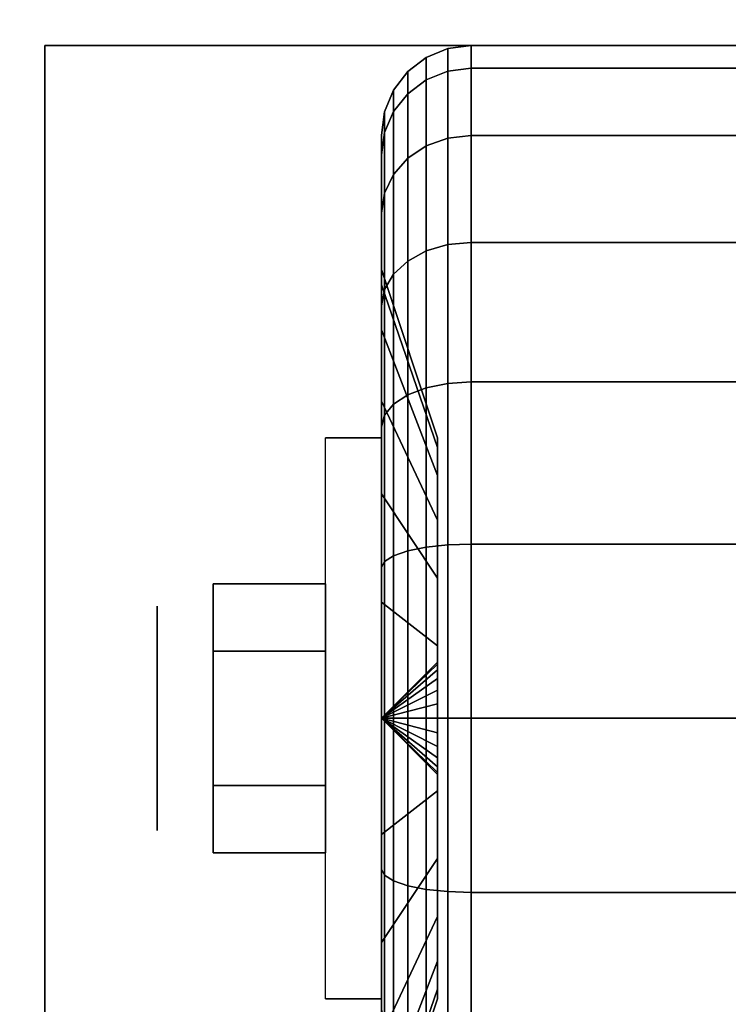
# Model space of a CAD drawing. Extents: x -68 to 68, y -44 to 44.
# Drawn here: x -66 to -65, y -35 to -34 of the extents above; entities that cross this region are included whole.
import ezdxf

# ---------------------------------------------------------------- set-up
doc = ezdxf.new("R2010")
doc.units = 0
for name, color, linetype in [('3D', 254, 'CONTINUOUS'), ('3D-BLACK', 250, 'CONTINUOUS'), ('3D-CHROME', 254, 'CONTINUOUS'), ('3D-FLAT', 7, 'CONTINUOUS'), ('3D-NON', 43, 'CONTINUOUS')]:
    doc.layers.add(name, color=color, linetype=linetype)

msp = doc.modelspace()

# ---------------------------------------------------------------- linework, layer by layer
at = {"layer": '3D', "extrusion": (1, 0, 0)}
msp.add_circle((-34.75, 1.125, -66.1875), 0.1875, dxfattribs=at)
at = {"layer": '3D', "extrusion": (-1, 0, 0)}
msp.add_arc((34.75, 1.125, 65.8125), 0.4688, 180, 0, dxfattribs=at)
at = {"layer": '3D'}
for points in [[(-65.8125, -34.75, 1.125), (-65.7188, -34.6594, 1.1007), (-65.7188, -34.6562, 1.125), (-65.8125, -34.75, 1.125)], [(-65.8125, -34.75, 1.125), (-65.7188, -34.6562, 1.125), (-65.7188, -34.6594, 1.1493), (-65.8125, -34.75, 1.125)], [(-65.8125, -34.75, 1.125), (-65.7188, -34.6688, 1.0781), (-65.7188, -34.6594, 1.1007), (-65.8125, -34.75, 1.125)], [(-65.8125, -34.75, 1.125), (-65.7188, -34.6594, 1.1493), (-65.7188, -34.6688, 1.1719), (-65.8125, -34.75, 1.125)], [(-65.8125, -34.75, 1.125), (-65.7188, -34.6837, 1.0587), (-65.7188, -34.6688, 1.0781), (-65.8125, -34.75, 1.125)], [(-65.8125, -34.75, 1.125), (-65.7188, -34.6688, 1.1719), (-65.7188, -34.6837, 1.1913), (-65.8125, -34.75, 1.125)], [(-65.8125, -34.75, 1.125), (-65.7188, -34.7031, 1.0438), (-65.7188, -34.6837, 1.0587), (-65.8125, -34.75, 1.125)], [(-65.8125, -34.75, 1.125), (-65.7188, -34.6837, 1.1913), (-65.7188, -34.7031, 1.2062), (-65.8125, -34.75, 1.125)], [(-65.8125, -34.75, 1.125), (-65.7188, -34.7257, 1.0344), (-65.7188, -34.7031, 1.0438), (-65.8125, -34.75, 1.125)], [(-65.8125, -34.75, 1.125), (-65.7188, -34.7031, 1.2062), (-65.7188, -34.7257, 1.2156), (-65.8125, -34.75, 1.125)], [(-65.8125, -34.75, 1.125), (-65.7188, -34.75, 1.0312), (-65.7188, -34.7257, 1.0344), (-65.8125, -34.75, 1.125)], [(-65.8125, -34.75, 1.125), (-65.7188, -34.7257, 1.2156), (-65.7188, -34.75, 1.2188), (-65.8125, -34.75, 1.125)], [(-65.8125, -34.75, 1.125), (-65.7188, -34.7743, 1.0344), (-65.7188, -34.75, 1.0312), (-65.8125, -34.75, 1.125)], [(-65.8125, -34.75, 1.125), (-65.7188, -34.7969, 1.0438), (-65.7188, -34.7743, 1.0344), (-65.8125, -34.75, 1.125)], [(-65.8125, -34.75, 1.125), (-65.7188, -34.8163, 1.0587), (-65.7188, -34.7969, 1.0438), (-65.8125, -34.75, 1.125)], [(-65.8125, -34.75, 1.125), (-65.7188, -34.8312, 1.0781), (-65.7188, -34.8163, 1.0587), (-65.8125, -34.75, 1.125)], [(-65.8125, -34.75, 1.125), (-65.7188, -34.8406, 1.1007), (-65.7188, -34.8312, 1.0781), (-65.8125, -34.75, 1.125)], [(-65.8125, -34.75, 1.125), (-65.7188, -34.8438, 1.125), (-65.7188, -34.8406, 1.1007), (-65.8125, -34.75, 1.125)], [(-65.8125, -34.75, 1.125), (-65.7188, -34.8406, 1.1493), (-65.7188, -34.8438, 1.125), (-65.8125, -34.75, 1.125)], [(-65.8125, -34.75, 1.125), (-65.7188, -34.8312, 1.1719), (-65.7188, -34.8406, 1.1493), (-65.8125, -34.75, 1.125)], [(-65.8125, -34.75, 1.125), (-65.7188, -34.8163, 1.1913), (-65.7188, -34.8312, 1.1719), (-65.8125, -34.75, 1.125)], [(-65.8125, -34.75, 1.125), (-65.7188, -34.7969, 1.2062), (-65.7188, -34.8163, 1.1913), (-65.8125, -34.75, 1.125)], [(-65.8125, -34.75, 1.125), (-65.7188, -34.7743, 1.2156), (-65.7188, -34.7969, 1.2062), (-65.8125, -34.75, 1.125)], [(-65.8125, -34.75, 1.125), (-65.7188, -34.75, 1.2188), (-65.7188, -34.7743, 1.2156), (-65.8125, -34.75, 1.125)]]:
    msp.add_3dface(points, dxfattribs=at)
at = {"layer": '3D-BLACK'}
for points in [[(-65.7013, -33.6683, 0.8352), (-65.6625, -33.6633, 0.8338), (-65.6625, -33.625, 1.125), (-65.7013, -33.6301, 1.125)], [(-65.7013, -33.6301, 1.125), (-65.6625, -33.625, 1.125), (-65.6625, -33.6633, 1.4162), (-65.7013, -33.6683, 1.4148)], [(-65.6625, -33.6633, 0.8338), (-64.8375, -33.6633, 0.8338), (-64.8375, -33.625, 1.125), (-65.6625, -33.625, 1.125)], [(-65.6625, -33.625, 1.125), (-64.8375, -33.625, 1.125), (-64.8375, -33.6633, 1.4162), (-65.6625, -33.6633, 1.4162)], [(-65.7375, -33.6827, 0.839), (-65.7013, -33.6683, 0.8352), (-65.7013, -33.6301, 1.125), (-65.7375, -33.6451, 1.125)], [(-65.7375, -33.6451, 1.125), (-65.7013, -33.6301, 1.125), (-65.7013, -33.6683, 1.4148), (-65.7375, -33.6827, 1.411)], [(-65.7686, -33.7058, 0.8452), (-65.7375, -33.6827, 0.839), (-65.7375, -33.6451, 1.125), (-65.7686, -33.6689, 1.125)], [(-65.7686, -33.6689, 1.125), (-65.7375, -33.6451, 1.125), (-65.7375, -33.6827, 1.411), (-65.7686, -33.7058, 1.4048)], [(-65.7924, -33.7358, 0.8532), (-65.7686, -33.7058, 0.8452), (-65.7686, -33.6689, 1.125), (-65.7924, -33.7, 1.125)], [(-65.7924, -33.7, 1.125), (-65.7686, -33.6689, 1.125), (-65.7686, -33.7058, 1.4048), (-65.7924, -33.7358, 1.3968)], [(-65.7375, -33.7931, 0.5725), (-65.7013, -33.7801, 0.5651), (-65.7013, -33.6683, 0.8352), (-65.7375, -33.6827, 0.839)], [(-65.7375, -33.6827, 1.411), (-65.7013, -33.6683, 1.4148), (-65.7013, -33.7801, 1.6849), (-65.7375, -33.7931, 1.6775)], [(-65.7013, -33.7801, 0.5651), (-65.6625, -33.7757, 0.5625), (-65.6625, -33.6633, 0.8338), (-65.7013, -33.6683, 0.8352)], [(-65.7013, -33.6683, 1.4148), (-65.6625, -33.6633, 1.4162), (-65.6625, -33.7757, 1.6875), (-65.7013, -33.7801, 1.6849)], [(-65.6625, -33.7757, 0.5625), (-64.8375, -33.7757, 0.5625), (-64.8375, -33.6633, 0.8338), (-65.6625, -33.6633, 0.8338)], [(-65.6625, -33.6633, 1.4162), (-64.8375, -33.6633, 1.4162), (-64.8375, -33.7757, 1.6875), (-65.6625, -33.7757, 1.6875)], [(-65.7686, -33.8138, 0.5845), (-65.7375, -33.7931, 0.5725), (-65.7375, -33.6827, 0.839), (-65.7686, -33.7058, 0.8452)], [(-65.7686, -33.7058, 1.4048), (-65.7375, -33.6827, 1.411), (-65.7375, -33.7931, 1.6775), (-65.7686, -33.8138, 1.6655)], [(-65.8074, -33.7707, 0.8626), (-65.7924, -33.7358, 0.8532), (-65.7924, -33.7, 1.125), (-65.8074, -33.7362, 1.125)], [(-65.8074, -33.7362, 1.125), (-65.7924, -33.7, 1.125), (-65.7924, -33.7358, 1.3968), (-65.8074, -33.7707, 1.3874)], [(-65.7924, -33.8407, 0.6), (-65.7686, -33.8138, 0.5845), (-65.7686, -33.7058, 0.8452), (-65.7924, -33.7358, 0.8532)], [(-65.7924, -33.7358, 1.3968), (-65.7686, -33.7058, 1.4048), (-65.7686, -33.8138, 1.6655), (-65.7924, -33.8407, 1.65)], [(-65.8125, -33.8082, 0.8727), (-65.8074, -33.7707, 0.8626), (-65.8074, -33.7362, 1.125), (-65.8125, -33.775, 1.125)], [(-65.8125, -33.775, 1.125), (-65.8074, -33.7362, 1.125), (-65.8074, -33.7707, 1.3874), (-65.8125, -33.8082, 1.3773)], [(-65.8074, -33.872, 0.6181), (-65.7924, -33.8407, 0.6), (-65.7924, -33.7358, 0.8532), (-65.8074, -33.7707, 0.8626)], [(-65.8074, -33.7707, 1.3874), (-65.7924, -33.7358, 1.3968), (-65.7924, -33.8407, 1.65), (-65.8074, -33.872, 1.6319)], [(-65.8125, -33.9056, 0.6375), (-65.8074, -33.872, 0.6181), (-65.8074, -33.7707, 0.8626), (-65.8125, -33.8082, 0.8727)], [(-65.8125, -33.8082, 1.3773), (-65.8074, -33.7707, 1.3874), (-65.8074, -33.872, 1.6319), (-65.8125, -33.9056, 1.6125)], [(-65.8125, -34.0256, 0.9309), (-65.8125, -33.8082, 0.8727), (-65.8125, -33.775, 1.125), (-65.8125, -34, 1.125)], [(-65.8125, -34, 1.125), (-65.8125, -33.775, 1.125), (-65.8125, -33.8082, 1.3773), (-65.8125, -34.0256, 1.3191)], [(-65.7013, -33.9581, 0.3331), (-65.6625, -33.9545, 0.3295), (-65.6625, -33.7757, 0.5625), (-65.7013, -33.7801, 0.5651)], [(-65.7013, -33.7801, 1.6849), (-65.6625, -33.7757, 1.6875), (-65.6625, -33.9545, 1.9205), (-65.7013, -33.9581, 1.9169)], [(-65.6625, -33.9545, 0.3295), (-64.8375, -33.9545, 0.3295), (-64.8375, -33.7757, 0.5625), (-65.6625, -33.7757, 0.5625)], [(-65.6625, -33.7757, 1.6875), (-64.8375, -33.7757, 1.6875), (-64.8375, -33.9545, 1.9205), (-65.6625, -33.9545, 1.9205)], [(-65.7375, -33.9687, 0.3437), (-65.7013, -33.9581, 0.3331), (-65.7013, -33.7801, 0.5651), (-65.7375, -33.7931, 0.5725)], [(-65.7375, -33.7931, 1.6775), (-65.7013, -33.7801, 1.6849), (-65.7013, -33.9581, 1.9169), (-65.7375, -33.9687, 1.9063)], [(-65.8125, -34.1005, 0.75), (-65.8125, -33.9056, 0.6375), (-65.8125, -33.8082, 0.8727), (-65.8125, -34.0256, 0.9309)], [(-65.8125, -34.0256, 1.3191), (-65.8125, -33.8082, 1.3773), (-65.8125, -33.9056, 1.6125), (-65.8125, -34.1005, 1.5)], [(-65.7686, -33.9856, 0.3606), (-65.7375, -33.9687, 0.3437), (-65.7375, -33.7931, 0.5725), (-65.7686, -33.8138, 0.5845)], [(-65.7686, -33.8138, 1.6655), (-65.7375, -33.7931, 1.6775), (-65.7375, -33.9687, 1.9063), (-65.7686, -33.9856, 1.8894)], [(-65.7924, -34.0075, 0.3825), (-65.7686, -33.9856, 0.3606), (-65.7686, -33.8138, 0.5845), (-65.7924, -33.8407, 0.6)], [(-65.7924, -33.8407, 1.65), (-65.7686, -33.8138, 1.6655), (-65.7686, -33.9856, 1.8894), (-65.7924, -34.0075, 1.8675)], [(-65.8074, -34.0331, 0.4081), (-65.7924, -34.0075, 0.3825), (-65.7924, -33.8407, 0.6), (-65.8074, -33.872, 0.6181)], [(-65.8074, -33.872, 1.6319), (-65.7924, -33.8407, 1.65), (-65.7924, -34.0075, 1.8675), (-65.8074, -34.0331, 1.8419)], [(-65.8125, -34.0606, 0.4356), (-65.8074, -34.0331, 0.4081), (-65.8074, -33.872, 0.6181), (-65.8125, -33.9056, 0.6375)], [(-65.8125, -33.9056, 1.6125), (-65.8074, -33.872, 1.6319), (-65.8074, -34.0331, 1.8419), (-65.8125, -34.0606, 1.8144)], [(-65.8125, -34.2197, 0.5947), (-65.8125, -34.0606, 0.4356), (-65.8125, -33.9056, 0.6375), (-65.8125, -34.1005, 0.75)], [(-65.8125, -34.1005, 1.5), (-65.8125, -33.9056, 1.6125), (-65.8125, -34.0606, 1.8144), (-65.8125, -34.2197, 1.6553)], [(-65.7013, -34.1901, 0.1551), (-65.6625, -34.1875, 0.1507), (-65.6625, -33.9545, 0.3295), (-65.7013, -33.9581, 0.3331)], [(-65.7013, -33.9581, 1.9169), (-65.6625, -33.9545, 1.9205), (-65.6625, -34.1875, 2.0993), (-65.7013, -34.1901, 2.0949)], [(-65.6625, -34.1875, 0.1507), (-64.8375, -34.1875, 0.1507), (-64.8375, -33.9545, 0.3295), (-65.6625, -33.9545, 0.3295)], [(-65.6625, -33.9545, 1.9205), (-64.8375, -33.9545, 1.9205), (-64.8375, -34.1875, 2.0993), (-65.6625, -34.1875, 2.0993)], [(-65.7686, -34.2095, 0.1888), (-65.7375, -34.1975, 0.1681), (-65.7375, -33.9687, 0.3437), (-65.7686, -33.9856, 0.3606)], [(-65.7686, -33.9856, 1.8894), (-65.7375, -33.9687, 1.9063), (-65.7375, -34.1975, 2.0819), (-65.7686, -34.2095, 2.0612)], [(-65.7375, -34.1975, 0.1681), (-65.7013, -34.1901, 0.1551), (-65.7013, -33.9581, 0.3331), (-65.7375, -33.9687, 0.3437)], [(-65.7375, -33.9687, 1.9063), (-65.7013, -33.9581, 1.9169), (-65.7013, -34.1901, 2.0949), (-65.7375, -34.1975, 2.0819)], [(-65.7924, -34.225, 0.2157), (-65.7686, -34.2095, 0.1888), (-65.7686, -33.9856, 0.3606), (-65.7924, -34.0075, 0.3825)], [(-65.7924, -34.0075, 1.8675), (-65.7686, -33.9856, 1.8894), (-65.7686, -34.2095, 2.0612), (-65.7924, -34.225, 2.0343)], [(-65.7188, -34.2972, 1.0037), (-65.8125, -34.0256, 0.9309), (-65.8125, -34, 1.125), (-65.7188, -34.2812, 1.125)], [(-65.7188, -34.2812, 1.125), (-65.8125, -34, 1.125), (-65.8125, -34.0256, 1.3191), (-65.7188, -34.2972, 1.2463)], [(-65.8074, -34.2431, 0.247), (-65.7924, -34.225, 0.2157), (-65.7924, -34.0075, 0.3825), (-65.8074, -34.0331, 0.4081)], [(-65.8074, -34.0331, 1.8419), (-65.7924, -34.0075, 1.8675), (-65.7924, -34.225, 2.0343), (-65.8074, -34.2431, 2.003)], [(-65.7188, -34.3441, 0.8906), (-65.8125, -34.1005, 0.75), (-65.8125, -34.0256, 0.9309), (-65.7188, -34.2972, 1.0037)], [(-65.7188, -34.2972, 1.2463), (-65.8125, -34.0256, 1.3191), (-65.8125, -34.1005, 1.5), (-65.7188, -34.3441, 1.3594)], [(-65.8125, -34.2625, 0.2806), (-65.8074, -34.2431, 0.247), (-65.8074, -34.0331, 0.4081), (-65.8125, -34.0606, 0.4356)], [(-65.8125, -34.0606, 1.8144), (-65.8074, -34.0331, 1.8419), (-65.8074, -34.2431, 2.003), (-65.8125, -34.2625, 1.9694)], [(-65.8125, -34.375, 0.4755), (-65.8125, -34.2625, 0.2806), (-65.8125, -34.0606, 0.4356), (-65.8125, -34.2197, 0.5947)], [(-65.8125, -34.2197, 1.6553), (-65.8125, -34.0606, 1.8144), (-65.8125, -34.2625, 1.9694), (-65.8125, -34.375, 1.7745)], [(-65.7188, -34.4185, 0.7935), (-65.8125, -34.2197, 0.5947), (-65.8125, -34.1005, 0.75), (-65.7188, -34.3441, 0.8906)], [(-65.7188, -34.3441, 1.3594), (-65.8125, -34.1005, 1.5), (-65.8125, -34.2197, 1.6553), (-65.7188, -34.4185, 1.4565)], [(-65.7686, -34.4702, 0.0808), (-65.7375, -34.464, 0.0577), (-65.7375, -34.1975, 0.1681), (-65.7686, -34.2095, 0.1888)], [(-65.7686, -34.2095, 2.0612), (-65.7375, -34.1975, 2.0819), (-65.7375, -34.464, 2.1923), (-65.7686, -34.4702, 2.1692)], [(-65.7375, -34.464, 0.0577), (-65.7013, -34.4602, 0.0433), (-65.7013, -34.1901, 0.1551), (-65.7375, -34.1975, 0.1681)], [(-65.7375, -34.1975, 2.0819), (-65.7013, -34.1901, 2.0949), (-65.7013, -34.4602, 2.2067), (-65.7375, -34.464, 2.1923)], [(-65.7013, -34.4602, 0.0433), (-65.6625, -34.4588, 0.0383), (-65.6625, -34.1875, 0.1507), (-65.7013, -34.1901, 0.1551)], [(-65.7013, -34.1901, 2.0949), (-65.6625, -34.1875, 2.0993), (-65.6625, -34.4588, 2.2117), (-65.7013, -34.4602, 2.2067)], [(-65.6625, -34.4588, 0.0383), (-64.8375, -34.4588, 0.0383), (-64.8375, -34.1875, 0.1507), (-65.6625, -34.1875, 0.1507)], [(-65.6625, -34.1875, 2.0993), (-64.8375, -34.1875, 2.0993), (-64.8375, -34.4588, 2.2117), (-65.6625, -34.4588, 2.2117)], [(-65.7188, -34.5156, 0.7191), (-65.8125, -34.375, 0.4755), (-65.8125, -34.2197, 0.5947), (-65.7188, -34.4185, 0.7935)], [(-65.7188, -34.4185, 1.4565), (-65.8125, -34.2197, 1.6553), (-65.8125, -34.375, 1.7745), (-65.7188, -34.5156, 1.5309)], [(-65.7924, -34.4782, 0.1108), (-65.7686, -34.4702, 0.0808), (-65.7686, -34.2095, 0.1888), (-65.7924, -34.225, 0.2157)], [(-65.7924, -34.225, 2.0343), (-65.7686, -34.2095, 2.0612), (-65.7686, -34.4702, 2.1692), (-65.7924, -34.4782, 2.1392)], [(-65.8074, -34.4876, 0.1457), (-65.7924, -34.4782, 0.1108), (-65.7924, -34.225, 0.2157), (-65.8074, -34.2431, 0.247)], [(-65.8074, -34.2431, 2.003), (-65.7924, -34.225, 2.0343), (-65.7924, -34.4782, 2.1392), (-65.8074, -34.4876, 2.1043)], [(-65.8125, -34.4977, 0.1832), (-65.8074, -34.4876, 0.1457), (-65.8074, -34.2431, 0.247), (-65.8125, -34.2625, 0.2806)], [(-65.8125, -34.2625, 1.9694), (-65.8074, -34.2431, 2.003), (-65.8074, -34.4876, 2.1043), (-65.8125, -34.4977, 2.0668)], [(-65.8125, -34.5559, 0.4006), (-65.8125, -34.4977, 0.1832), (-65.8125, -34.2625, 0.2806), (-65.8125, -34.375, 0.4755)], [(-65.8125, -34.375, 1.7745), (-65.8125, -34.2625, 1.9694), (-65.8125, -34.4977, 2.0668), (-65.8125, -34.5559, 1.8494)], [(-65.7188, -34.6287, 0.6722), (-65.8125, -34.5559, 0.4006), (-65.8125, -34.375, 0.4755), (-65.7188, -34.5156, 0.7191)], [(-65.7188, -34.5156, 1.5309), (-65.8125, -34.375, 1.7745), (-65.8125, -34.5559, 1.8494), (-65.7188, -34.6287, 1.5778)], [(-65.7686, -34.75, 0.0439), (-65.7375, -34.75, 0.0201), (-65.7375, -34.464, 0.0577), (-65.7686, -34.4702, 0.0808)], [(-65.7686, -34.4702, 2.1692), (-65.7375, -34.464, 2.1923), (-65.7375, -34.75, 2.2299), (-65.7686, -34.75, 2.2061)], [(-65.7375, -34.75, 0.0201), (-65.7013, -34.75, 0.0051), (-65.7013, -34.4602, 0.0433), (-65.7375, -34.464, 0.0577)], [(-65.7375, -34.464, 2.1923), (-65.7013, -34.4602, 2.2067), (-65.7013, -34.75, 2.2449), (-65.7375, -34.75, 2.2299)], [(-65.7013, -34.75, 0.0051), (-65.6625, -34.75), (-65.6625, -34.4588, 0.0383), (-65.7013, -34.4602, 0.0433)], [(-65.7013, -34.4602, 2.2067), (-65.6625, -34.4588, 2.2117), (-65.6625, -34.75, 2.25), (-65.7013, -34.75, 2.2449)], [(-65.6625, -34.75), (-64.8375, -34.75), (-64.8375, -34.4588, 0.0383), (-65.6625, -34.4588, 0.0383)], [(-65.6625, -34.4588, 2.2117), (-64.8375, -34.4588, 2.2117), (-64.8375, -34.75, 2.25), (-65.6625, -34.75, 2.25)], [(-65.8074, -34.75, 0.1112), (-65.7924, -34.75, 0.075), (-65.7924, -34.4782, 0.1108), (-65.8074, -34.4876, 0.1457)], [(-65.8074, -34.4876, 2.1043), (-65.7924, -34.4782, 2.1392), (-65.7924, -34.75, 2.175), (-65.8074, -34.75, 2.1388)], [(-65.7924, -34.75, 0.075), (-65.7686, -34.75, 0.0439), (-65.7686, -34.4702, 0.0808), (-65.7924, -34.4782, 0.1108)], [(-65.7924, -34.4782, 2.1392), (-65.7686, -34.4702, 2.1692), (-65.7686, -34.75, 2.2061), (-65.7924, -34.75, 2.175)], [(-65.8125, -34.75, 0.15), (-65.8074, -34.75, 0.1112), (-65.8074, -34.4876, 0.1457), (-65.8125, -34.4977, 0.1832)], [(-65.8125, -34.4977, 2.0668), (-65.8074, -34.4876, 2.1043), (-65.8074, -34.75, 2.1388), (-65.8125, -34.75, 2.1)], [(-65.8125, -34.75, 0.375), (-65.8125, -34.75, 0.15), (-65.8125, -34.4977, 0.1832), (-65.8125, -34.5559, 0.4006)], [(-65.8125, -34.5559, 1.8494), (-65.8125, -34.4977, 2.0668), (-65.8125, -34.75, 2.1), (-65.8125, -34.75, 1.875)], [(-65.7188, -34.75, 0.6562), (-65.8125, -34.75, 0.375), (-65.8125, -34.5559, 0.4006), (-65.7188, -34.6287, 0.6722)], [(-65.7188, -34.6287, 1.5778), (-65.8125, -34.5559, 1.8494), (-65.8125, -34.75, 1.875), (-65.7188, -34.75, 1.5938)], [(-65.8125, -35.0023, 0.1832), (-65.8074, -35.0124, 0.1457), (-65.8074, -34.75, 0.1112), (-65.8125, -34.75, 0.15)], [(-65.8125, -34.9441, 0.4006), (-65.8125, -35.0023, 0.1832), (-65.8125, -34.75, 0.15), (-65.8125, -34.75, 0.375)], [(-65.7188, -34.8713, 0.6722), (-65.8125, -34.9441, 0.4006), (-65.8125, -34.75, 0.375), (-65.7188, -34.75, 0.6562)], [(-65.8125, -34.75, 2.1), (-65.8074, -34.75, 2.1388), (-65.8074, -35.0124, 2.1043), (-65.8125, -35.0023, 2.0668)], [(-65.8125, -34.75, 1.875), (-65.8125, -34.75, 2.1), (-65.8125, -35.0023, 2.0668), (-65.8125, -34.9441, 1.8494)], [(-65.7188, -34.75, 1.5938), (-65.8125, -34.75, 1.875), (-65.8125, -34.9441, 1.8494), (-65.7188, -34.8713, 1.5778)], [(-65.8074, -35.0124, 0.1457), (-65.7924, -35.0218, 0.1108), (-65.7924, -34.75, 0.075), (-65.8074, -34.75, 0.1112)], [(-65.8074, -34.75, 2.1388), (-65.7924, -34.75, 2.175), (-65.7924, -35.0218, 2.1392), (-65.8074, -35.0124, 2.1043)], [(-65.7924, -35.0218, 0.1108), (-65.7686, -35.0298, 0.0808), (-65.7686, -34.75, 0.0439), (-65.7924, -34.75, 0.075)], [(-65.7924, -34.75, 2.175), (-65.7686, -34.75, 2.2061), (-65.7686, -35.0298, 2.1692), (-65.7924, -35.0218, 2.1392)], [(-65.7686, -35.0298, 0.0808), (-65.7375, -35.036, 0.0577), (-65.7375, -34.75, 0.0201), (-65.7686, -34.75, 0.0439)], [(-65.7686, -34.75, 2.2061), (-65.7375, -34.75, 2.2299), (-65.7375, -35.036, 2.1923), (-65.7686, -35.0298, 2.1692)], [(-65.7375, -35.036, 0.0577), (-65.7013, -35.0398, 0.0433), (-65.7013, -34.75, 0.0051), (-65.7375, -34.75, 0.0201)], [(-65.7375, -34.75, 2.2299), (-65.7013, -34.75, 2.2449), (-65.7013, -35.0398, 2.2067), (-65.7375, -35.036, 2.1923)], [(-65.7013, -35.0398, 0.0433), (-65.6625, -35.0412, 0.0383), (-65.6625, -34.75), (-65.7013, -34.75, 0.0051)], [(-65.7013, -34.75, 2.2449), (-65.6625, -34.75, 2.25), (-65.6625, -35.0412, 2.2117), (-65.7013, -35.0398, 2.2067)], [(-65.6625, -35.0412, 0.0383), (-64.8375, -35.0412, 0.0383), (-64.8375, -34.75), (-65.6625, -34.75)], [(-65.6625, -34.75, 2.25), (-64.8375, -34.75, 2.25), (-64.8375, -35.0412, 2.2117), (-65.6625, -35.0412, 2.2117)], [(-65.7188, -34.9844, 0.7191), (-65.8125, -35.125, 0.4755), (-65.8125, -34.9441, 0.4006), (-65.7188, -34.8713, 0.6722)], [(-65.7188, -34.8713, 1.5778), (-65.8125, -34.9441, 1.8494), (-65.8125, -35.125, 1.7745), (-65.7188, -34.9844, 1.5309)], [(-65.8125, -35.125, 0.4755), (-65.8125, -35.2375, 0.2806), (-65.8125, -35.0023, 0.1832), (-65.8125, -34.9441, 0.4006)], [(-65.8125, -34.9441, 1.8494), (-65.8125, -35.0023, 2.0668), (-65.8125, -35.2375, 1.9694), (-65.8125, -35.125, 1.7745)], [(-65.7188, -35.0815, 0.7935), (-65.8125, -35.2803, 0.5947), (-65.8125, -35.125, 0.4755), (-65.7188, -34.9844, 0.7191)], [(-65.7188, -34.9844, 1.5309), (-65.8125, -35.125, 1.7745), (-65.8125, -35.2803, 1.6553), (-65.7188, -35.0815, 1.4565)], [(-65.8125, -35.2375, 0.2806), (-65.8074, -35.2569, 0.247), (-65.8074, -35.0124, 0.1457), (-65.8125, -35.0023, 0.1832)], [(-65.8125, -35.0023, 2.0668), (-65.8074, -35.0124, 2.1043), (-65.8074, -35.2569, 2.003), (-65.8125, -35.2375, 1.9694)], [(-65.8074, -35.2569, 0.247), (-65.7924, -35.275, 0.2157), (-65.7924, -35.0218, 0.1108), (-65.8074, -35.0124, 0.1457)], [(-65.8074, -35.0124, 2.1043), (-65.7924, -35.0218, 2.1392), (-65.7924, -35.275, 2.0343), (-65.8074, -35.2569, 2.003)], [(-65.7924, -35.275, 0.2157), (-65.7686, -35.2905, 0.1888), (-65.7686, -35.0298, 0.0808), (-65.7924, -35.0218, 0.1108)], [(-65.7924, -35.0218, 2.1392), (-65.7686, -35.0298, 2.1692), (-65.7686, -35.2905, 2.0612), (-65.7924, -35.275, 2.0343)], [(-65.7686, -35.2905, 0.1888), (-65.7375, -35.3025, 0.1681), (-65.7375, -35.036, 0.0577), (-65.7686, -35.0298, 0.0808)], [(-65.7686, -35.0298, 2.1692), (-65.7375, -35.036, 2.1923), (-65.7375, -35.3025, 2.0819), (-65.7686, -35.2905, 2.0612)], [(-65.7375, -35.3025, 0.1681), (-65.7013, -35.3099, 0.1551), (-65.7013, -35.0398, 0.0433), (-65.7375, -35.036, 0.0577)], [(-65.7375, -35.036, 2.1923), (-65.7013, -35.0398, 2.2067), (-65.7013, -35.3099, 2.0949), (-65.7375, -35.3025, 2.0819)], [(-65.7013, -35.3099, 0.1551), (-65.6625, -35.3125, 0.1507), (-65.6625, -35.0412, 0.0383), (-65.7013, -35.0398, 0.0433)], [(-65.7013, -35.0398, 2.2067), (-65.6625, -35.0412, 2.2117), (-65.6625, -35.3125, 2.0993), (-65.7013, -35.3099, 2.0949)], [(-65.6625, -35.3125, 0.1507), (-64.8375, -35.3125, 0.1507), (-64.8375, -35.0412, 0.0383), (-65.6625, -35.0412, 0.0383)], [(-65.6625, -35.0412, 2.2117), (-64.8375, -35.0412, 2.2117), (-64.8375, -35.3125, 2.0993), (-65.6625, -35.3125, 2.0993)], [(-65.7188, -35.1559, 0.8906), (-65.8125, -35.3995, 0.75), (-65.8125, -35.2803, 0.5947), (-65.7188, -35.0815, 0.7935)], [(-65.7188, -35.0815, 1.4565), (-65.8125, -35.2803, 1.6553), (-65.8125, -35.3995, 1.5), (-65.7188, -35.1559, 1.3594)], [(-65.8125, -35.2803, 0.5947), (-65.8125, -35.4394, 0.4356), (-65.8125, -35.2375, 0.2806), (-65.8125, -35.125, 0.4755)], [(-65.8125, -35.125, 1.7745), (-65.8125, -35.2375, 1.9694), (-65.8125, -35.4394, 1.8144), (-65.8125, -35.2803, 1.6553)], [(-65.7188, -35.2028, 1.0037), (-65.8125, -35.4744, 0.9309), (-65.8125, -35.3995, 0.75), (-65.7188, -35.1559, 0.8906)], [(-65.7188, -35.1559, 1.3594), (-65.8125, -35.3995, 1.5), (-65.8125, -35.4744, 1.3191), (-65.7188, -35.2028, 1.2463)], [(-65.7188, -35.2188, 1.125), (-65.8125, -35.5, 1.125), (-65.8125, -35.4744, 0.9309), (-65.7188, -35.2028, 1.0037)], [(-65.7188, -35.2028, 1.2463), (-65.8125, -35.4744, 1.3191), (-65.8125, -35.5, 1.125), (-65.7188, -35.2188, 1.125)]]:
    msp.add_3dface(points, dxfattribs=at)
at = {"layer": '3D-CHROME'}
for points in [[(-66.0938, -34.525, 1.125), (-65.9062, -34.525, 1.125), (-65.9062, -34.6375, 1.3199), (-66.0938, -34.6375, 1.3199)], [(-66.0938, -34.6375, 0.9301), (-65.9062, -34.6375, 0.9301), (-65.9062, -34.525, 1.125), (-66.0938, -34.525, 1.125)], [(-66.0938, -34.6375, 1.3199), (-65.9062, -34.6375, 1.3199), (-65.9062, -34.8625, 1.3199), (-66.0938, -34.8625, 1.3199)], [(-66.0938, -34.8625, 0.9301), (-65.9062, -34.8625, 0.9301), (-65.9062, -34.6375, 0.9301), (-66.0938, -34.6375, 0.9301)], [(-66.0938, -34.975, 1.125), (-65.9062, -34.975, 1.125), (-65.9062, -34.8625, 0.9301), (-66.0938, -34.8625, 0.9301)], [(-66.0938, -34.8625, 1.3199), (-65.9062, -34.8625, 1.3199), (-65.9062, -34.975, 1.125), (-66.0938, -34.975, 1.125)]]:
    msp.add_3dface(points, dxfattribs=at)
at = {"layer": '3D-FLAT'}
for points in [[(-8.25, -7, 25), (-68.25, -7, 25), (-68.25, -39.75, 25), (-8.25, -39.75, 25)], [(-8.25, -7, 27), (-68.25, -7, 27), (-68.25, -39.75, 27), (-8.25, -39.75, 27)], [(-8.35, -7, 24.9), (-68.15, -7, 24.9), (-68.15, -37.75, 24.9), (-8.35, -37.75, 24.9)], [(-8.35, -7, 3), (-68.15, -7, 3), (-68.15, -37.75, 3), (-8.35, -37.75, 3)], [(-8.25, -9, 35), (-68.25, -9, 35), (-68.25, -36, 35), (-8.25, -36, 35)], [(-64.125, -33.625, 3), (-66.375, -33.625, 3), (-66.375, -35.875, 3), (-64.125, -35.875, 3)], [(-64.125, -33.625, 2.8125), (-66.375, -33.625, 2.8125), (-66.375, -35.875, 2.8125), (-64.125, -35.875, 2.8125)], [(-65.8125, -35.2188, 2.8125), (-65.9062, -35.2188, 2.8125), (-65.9062, -34.2812, 2.8125), (-65.8125, -34.2812, 2.8125)]]:
    msp.add_3dface(points, dxfattribs=at)
at = {"layer": '3D-NON'}
for points in [[(-66.375, -33.625, 2.8125), (-66.375, -35.875, 2.8125), (-66.375, -35.875, 3), (-66.375, -33.625, 3)], [(-64.125, -33.625, 2.8125), (-66.375, -33.625, 2.8125), (-66.375, -33.625, 3), (-64.125, -33.625, 3)], [(-65.8125, -34.2812, 2.8125), (-65.9062, -34.2812, 2.8125), (-65.9062, -34.2812, 1.125), (-65.8125, -34.2812, 1.125)], [(-65.7188, -34.6594, 1.1007), (-65.7188, -34.2972, 1.0037), (-65.7188, -34.2812, 1.125), (-65.7188, -34.6562, 1.125)], [(-65.7188, -34.6562, 1.125), (-65.7188, -34.2812, 1.125), (-65.7188, -34.2972, 1.2463), (-65.7188, -34.6594, 1.1493)], [(-65.7188, -34.6688, 1.0781), (-65.7188, -34.3441, 0.8906), (-65.7188, -34.2972, 1.0037), (-65.7188, -34.6594, 1.1007)], [(-65.7188, -34.6594, 1.1493), (-65.7188, -34.2972, 1.2463), (-65.7188, -34.3441, 1.3594), (-65.7188, -34.6688, 1.1719)], [(-65.7188, -34.6837, 1.0587), (-65.7188, -34.4185, 0.7935), (-65.7188, -34.3441, 0.8906), (-65.7188, -34.6688, 1.0781)], [(-65.7188, -34.6688, 1.1719), (-65.7188, -34.3441, 1.3594), (-65.7188, -34.4185, 1.4565), (-65.7188, -34.6837, 1.1913)], [(-65.7188, -34.7031, 1.0438), (-65.7188, -34.5156, 0.7191), (-65.7188, -34.4185, 0.7935), (-65.7188, -34.6837, 1.0587)], [(-65.7188, -34.6837, 1.1913), (-65.7188, -34.4185, 1.4565), (-65.7188, -34.5156, 1.5309), (-65.7188, -34.7031, 1.2062)], [(-65.7188, -34.7257, 1.0344), (-65.7188, -34.6287, 0.6722), (-65.7188, -34.5156, 0.7191), (-65.7188, -34.7031, 1.0438)], [(-65.7188, -34.7031, 1.2062), (-65.7188, -34.5156, 1.5309), (-65.7188, -34.6287, 1.5778), (-65.7188, -34.7257, 1.2156)], [(-65.7188, -34.75, 1.0312), (-65.7188, -34.75, 0.6562), (-65.7188, -34.6287, 0.6722), (-65.7188, -34.7257, 1.0344)], [(-65.7188, -34.7257, 1.2156), (-65.7188, -34.6287, 1.5778), (-65.7188, -34.75, 1.5938), (-65.7188, -34.75, 1.2188)], [(-65.7188, -34.7743, 1.0344), (-65.7188, -34.8713, 0.6722), (-65.7188, -34.75, 0.6562), (-65.7188, -34.75, 1.0312)], [(-65.7188, -34.75, 1.2188), (-65.7188, -34.75, 1.5938), (-65.7188, -34.8713, 1.5778), (-65.7188, -34.7743, 1.2156)], [(-65.7188, -34.7969, 1.0438), (-65.7188, -34.9844, 0.7191), (-65.7188, -34.8713, 0.6722), (-65.7188, -34.7743, 1.0344)], [(-65.7188, -34.7743, 1.2156), (-65.7188, -34.8713, 1.5778), (-65.7188, -34.9844, 1.5309), (-65.7188, -34.7969, 1.2062)], [(-65.7188, -34.8163, 1.0587), (-65.7188, -35.0815, 0.7935), (-65.7188, -34.9844, 0.7191), (-65.7188, -34.7969, 1.0438)], [(-65.7188, -34.7969, 1.2062), (-65.7188, -34.9844, 1.5309), (-65.7188, -35.0815, 1.4565), (-65.7188, -34.8163, 1.1913)], [(-65.7188, -34.8312, 1.0781), (-65.7188, -35.1559, 0.8906), (-65.7188, -35.0815, 0.7935), (-65.7188, -34.8163, 1.0587)], [(-65.7188, -34.8163, 1.1913), (-65.7188, -35.0815, 1.4565), (-65.7188, -35.1559, 1.3594), (-65.7188, -34.8312, 1.1719)], [(-65.7188, -34.8406, 1.1007), (-65.7188, -35.2028, 1.0037), (-65.7188, -35.1559, 0.8906), (-65.7188, -34.8312, 1.0781)], [(-65.7188, -34.8312, 1.1719), (-65.7188, -35.1559, 1.3594), (-65.7188, -35.2028, 1.2463), (-65.7188, -34.8406, 1.1493)], [(-65.7188, -34.8438, 1.125), (-65.7188, -35.2188, 1.125), (-65.7188, -35.2028, 1.0037), (-65.7188, -34.8406, 1.1007)], [(-65.7188, -34.8406, 1.1493), (-65.7188, -35.2028, 1.2463), (-65.7188, -35.2188, 1.125), (-65.7188, -34.8438, 1.125)], [(-65.8125, -35.2188, 1.125), (-65.9062, -35.2188, 1.125), (-65.9062, -35.2188, 2.8125), (-65.8125, -35.2188, 2.8125)]]:
    msp.add_3dface(points, dxfattribs=at)
at = {"layer": '3D-NON', "invisible_edges": 15}
for points in [[(-65.9062, -34.4375, 2.8125), (-65.9062, -34.2812, 2.8125), (-65.9062, -34.2812, 1.125), (-65.9062, -34.3441, 0.8906)], [(-65.9062, -34.5938, 2.8125), (-65.9062, -34.4375, 2.8125), (-65.9062, -34.3441, 0.8906), (-65.9062, -34.5156, 0.7191)], [(-65.9062, -34.75, 2.8125), (-65.9062, -34.5938, 2.8125), (-65.9062, -34.5156, 0.7191), (-65.9062, -34.75, 0.6562)], [(-65.9062, -34.9062, 2.8125), (-65.9062, -34.75, 2.8125), (-65.9062, -34.75, 0.6562), (-65.9062, -34.9844, 0.7191)], [(-65.9062, -35.0625, 2.8125), (-65.9062, -34.9062, 2.8125), (-65.9062, -34.9844, 0.7191), (-65.9062, -35.1559, 0.8906)], [(-65.9062, -35.2188, 2.8125), (-65.9062, -35.0625, 2.8125), (-65.9062, -35.1559, 0.8906), (-65.9062, -35.2188, 1.125)]]:
    msp.add_3dface(points, dxfattribs=at)

doc.saveas('drawing.dxf')
